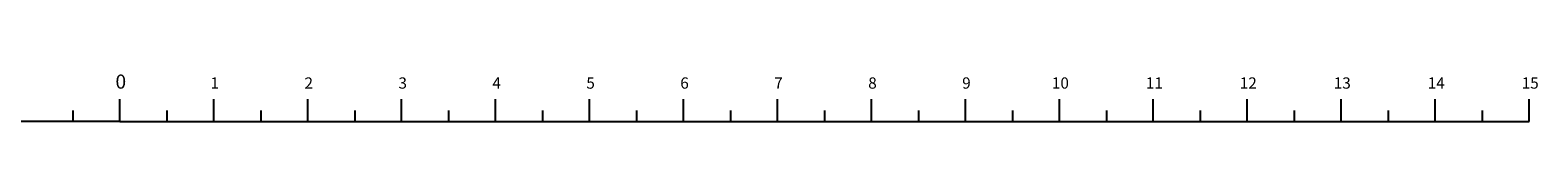
# Model space of a CAD drawing. Extents: x 13585 to 259069, y -14873 to 112361.
# Drawn here: x 87197 to 103243, y 20753 to 21256 of the extents above; entities that cross this region are included whole.
import ezdxf
from ezdxf.enums import TextEntityAlignment as Align

# ---------------------------------------------------------------- set-up
doc = ezdxf.new("R2010")
doc.units = 0
doc.header["$LTSCALE"] = 50
doc.header["$MEASUREMENT"] = 0
doc.linetypes.add('CONTINUA', pattern=[0])
doc.linetypes.add('PORCAPA', pattern=[0])
doc.layers.get('0').update_dxf_attribs({"linetype": 'CONTINUA'})
doc.layers.add('ST REGLAS', color=6, linetype='CONTINUA')
doc.styles.add('ARIAL', font='arial.ttf')

# ---------------------------------------------------------------- blocks, each defined once
blk = doc.blocks.new('REGLA HORIZONTAL')
at = {"linetype": 'PORCAPA'}
for p, q in [((0, 0), (0, 240)), ((1000, 0), (1000, 240)), ((2000, 0), (2000, 240)), ((3000, 0), (3000, 240)), ((4000, 0), (4000, 240)), ((5000, 0), (5000, 240)), ((6000, 0), (6000, 240)), ((7000, 0), (7000, 240)), ((8000, 0), (8000, 240)), ((9000, 0), (9000, 240)), ((10000, 0), (10000, 240)), ((11000, 0), (11000, 240)), ((12000, 0), (12000, 240)), ((13000, 0), (13000, 240)), ((14000, 0), (14000, 240)), ((15000, 0), (15000, 240)), ((0, 0), (-12000, 0)), ((-500, 120), (-500, 0)), ((0, 0), (15000, 0)), ((500, 120), (500, 0)), ((1500, 120), (1500, 0)), ((2500, 120), (2500, 0)), ((3500, 120), (3500, 0)), ((4500, 120), (4500, 0)), ((5500, 120), (5500, 0)), ((6500, 120), (6500, 0)), ((7500, 120), (7500, 0)), ((8500, 120), (8500, 0)), ((9500, 120), (9500, 0)), ((10500, 120), (10500, 0)), ((11500, 120), (11500, 0)), ((12500, 120), (12500, 0)), ((13500, 120), (13500, 0)), ((14500, 120), (14500, 0))]:
    blk.add_line(p, q, dxfattribs=at)
at = {"linetype": 'PORCAPA', "style": 'ARIAL'}
for s, height, p in [('0', 150, (11, 351)), ('1', 120, (1011, 351)), ('2', 120, (2011, 351)), ('3', 120, (3011, 351)), ('4', 120, (4011, 351)), ('5', 120, (5011, 351)), ('6', 120, (6011, 351)), ('7', 120, (7011, 351)), ('8', 120, (8011, 351)), ('9', 120, (9011, 351)), ('10', 120, (10011, 351)), ('11', 120, (11011, 351)), ('12', 120, (12011, 351)), ('13', 120, (13011, 351)), ('14', 120, (14011, 351)), ('15', 120, (15011, 351))]:
    blk.add_text(s, height=height, dxfattribs=at).set_placement(p, align=Align.CENTER)

msp = doc.modelspace()

# ---------------------------------------------------------------- block references
at = {"layer": 'ST REGLAS'}
msp.add_blockref('REGLA HORIZONTAL', (88151, 20753), dxfattribs=at)

doc.saveas('drawing.dxf')
